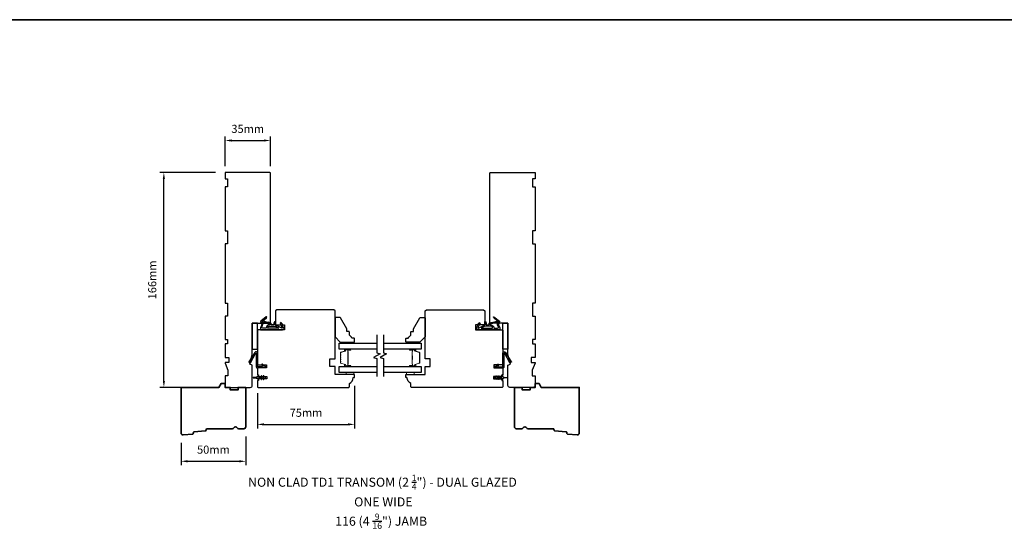
# Model space of a CAD drawing. Extents: x -1547 to 4202, y 2278 to 5628.
# Drawn here: x -432 to 329, y 3493 to 3891 of the extents above; entities that cross this region are included whole.
import ezdxf

# ---------------------------------------------------------------- set-up
doc = ezdxf.new("R2010")
doc.units = 0
doc.header["$LTSCALE"] = 200
doc.header["$MEASUREMENT"] = 0
doc.header["$PDMODE"] = 3
doc.header["$PDSIZE"] = 25
doc.layers.get('DEFPOINTS').update_dxf_attribs({"color": 2, "linetype": 'CONTINUOUS'})
for name, color, linetype, lineweight in [('6', 6, 'CONTINUOUS', 5), ('8', 7, 'CONTINUOUS', 35), ('Butal', 9, 'CONTINUOUS', 15), ('Dimensions', 2, 'CONTINUOUS', 25), ('Spacer Bar', 1, 'CONTINUOUS', 9), ('Symbol (ISO)', 7, 'CONTINUOUS', 25), ('Wood', 7, 'CONTINUOUS', 25)]:
    doc.layers.add(name, color=color, linetype=linetype, lineweight=lineweight)
for name, color, linetype in [('7', 7, 'CONTINUOUS'), ('Glass', 6, 'CONTINUOUS'), ('MISCELLANEOUS', 6, 'CONTINUOUS'), ('Visible (ANSI)', 7, 'CONTINUOUS')]:
    doc.layers.add(name, color=color, linetype=linetype)
doc.styles.add('Note Text (ISO)', font='tahoma.ttf')
doc.styles.add('style1', font='arial.ttf')
doc.dimstyles.new('LWFRAC$0', dxfattribs={"dimscale": 20, "dimtxt": 2.5, "dimasz": 2, "dimexe": 1.25, "dimexo": 3, "dimgap": 2, "dimtad": 1, "dimtoh": 1, "dimdec": 4, "dimlfac": 0.03937, "dimzin": 4, "dimdsep": 46, "dimlunit": 5, "dimtxsty": 'style1', "dimcen": 0, "dimadec": 0, "dimazin": 0, "dimtfac": 1, "dimtdec": 4, "dimtix": 1, "dimtmove": 0, "dimatfit": 3, "dimfxl": 0, "dimfrac": 2, "dimtzin": 0, "dimarcsym": 0})

# ---------------------------------------------------------------- blocks, each defined once
blk = doc.blocks.new('11075 WEATHERSTRIP')
at = {"layer": 'MISCELLANEOUS'}
for points in [[(-4505.95, 16826.71), (-4505.87, 16826.77, 0.414214), (-4505.83, 16827.05), (-4509.15, 16831.36, 0.339454), (-4509.5, 16831.46), (-4511.61, 16830.58, -1.57384), (-4511.97, 16830.58), (-4514.04, 16831.54), (-4515.79, 16831.54), (-4515.79, 16814.54, 0.548619), (-4514.37, 16813.64), (-4512.33, 16814.59), (-4511.17, 16814.58), (-4511.38, 16815.03), (-4510.29, 16815.54), (-4510.71, 16816.44), (-4514.41, 16814.72, -0.719897), (-4514.67, 16815), (-4512.16, 16819.72, -0.244698), (-4511.93, 16819.88), (-4510.99, 16819.99), (-4509.29, 16819.9, 0.400552), (-4510.59, 16821.14), (-4511.99, 16821.14), (-4511.99, 16823.39), (-4510.99, 16823.39, 0.327819), (-4510.51, 16823.74), (-4509.92, 16825.65, -0.414214), (-4510.11, 16826.03), (-4509.09, 16829.31), (-4509.15, 16829.39, -1), (-4508.83, 16829.63), (-4506.69, 16826.85), (-4506.13, 16826.67, 0.244698)], [(-4511.11, 16824.64, -1), (-4511.11, 16824.24), (-4511.99, 16824.24), (-4511.99, 16824.55, 0.414214), (-4514.49, 16827.05), (-4514.49, 16829.79), (-4514.16, 16830.7, -1.044614), (-4513.79, 16830.54), (-4512.34, 16829.87, 0.210583), (-4511.29, 16829.85), (-4509.93, 16830.41, -0.876976), (-4509.58, 16830.61), (-4509.22, 16830.14), (-4509.84, 16829.56), (-4511.3, 16824.9, 0.506229)], [(-4514.49, 16826.05, -0.414214), (-4512.99, 16824.55), (-4512.99, 16820.07), (-4514.49, 16817.25)]]:
    blk.add_lwpolyline(points, format="xyb", close=True, dxfattribs=at)
blk = doc.blocks.new('*D207')
at = {"layer": 'DEFPOINTS', "color": 0}
for p in [(-257.07, 3576.74), (-307.07, 3571.81), (-257.07, 3550.1)]:
    blk.add_point(p, dxfattribs=at)
at = {"layer": 'Dimensions', "color": 0, "lineweight": -2}
for p, q in [((-257.07, 3569.24), (-257.07, 3546.98)), ((-307.07, 3564.31), (-307.07, 3546.98)), ((-302.07, 3550.1), (-262.07, 3550.1))]:
    blk.add_line(p, q, dxfattribs=at)
at = {"layer": 'Dimensions', "color": 0}
for points in [[(-302.07, 3550.93), (-302.07, 3549.27), (-307.07, 3550.1)], [(-262.07, 3550.93), (-262.07, 3549.27), (-257.07, 3550.1)]]:
    blk.add_solid(points, dxfattribs=at)
at = {"layer": 'Dimensions', "color": 0, "insert": (-282.07, 3558.29), "char_height": 6.25, "attachment_point": 5, "style": 'style1'}
blk.add_mtext('50mm', dxfattribs=at)
blk = doc.blocks.new('*D208')
at = {"layer": 'DEFPOINTS', "color": 0}
for p in [(-173.07, 3615.99), (-248.07, 3610.11), (-173.07, 3578.61)]:
    blk.add_point(p, dxfattribs=at)
at = {"layer": 'Dimensions', "color": 0, "lineweight": -2}
for p, q in [((-173.07, 3608.49), (-173.07, 3575.49)), ((-248.07, 3602.61), (-248.07, 3575.49)), ((-243.07, 3578.61), (-178.07, 3578.61))]:
    blk.add_line(p, q, dxfattribs=at)
at = {"layer": 'Dimensions', "color": 0}
for points in [[(-243.07, 3579.45), (-243.07, 3577.78), (-248.07, 3578.61)], [(-178.07, 3579.45), (-178.07, 3577.78), (-173.07, 3578.61)]]:
    blk.add_solid(points, dxfattribs=at)
at = {"layer": 'Dimensions', "color": 0, "insert": (-210.57, 3586.79), "char_height": 6.25, "attachment_point": 5, "style": 'style1'}
blk.add_mtext('75mm', dxfattribs=at)
blk = doc.blocks.new('*D247')
at = {"layer": 'DEFPOINTS', "color": 0}
for p in [(-320.33, 3773.24), (-273.07, 3773.24), (-292.44, 3607.24)]:
    blk.add_point(p, dxfattribs=at)
at = {"layer": 'Dimensions', "color": 0, "lineweight": -2}
for p, q in [((-280.57, 3773.24), (-323.45, 3773.24)), ((-320.33, 3612.24), (-320.33, 3768.24)), ((-299.94, 3607.24), (-323.45, 3607.24))]:
    blk.add_line(p, q, dxfattribs=at)
at = {"layer": 'Dimensions', "color": 0}
for points in [[(-321.16, 3768.24), (-319.49, 3768.24), (-320.33, 3773.24)], [(-321.16, 3612.24), (-319.49, 3612.24), (-320.33, 3607.24)]]:
    blk.add_solid(points, dxfattribs=at)
at = {"layer": 'Dimensions', "color": 0, "insert": (-328.52, 3690.24), "char_height": 6.25, "attachment_point": 5, "rotation": 90, "style": 'style1'}
blk.add_mtext('166mm', dxfattribs=at)
blk = doc.blocks.new('*D248')
at = {"layer": 'DEFPOINTS', "color": 0}
for p in [(-238.07, 3797.95), (-273.07, 3770.74), (-238.07, 3770.74)]:
    blk.add_point(p, dxfattribs=at)
at = {"layer": 'Dimensions', "color": 0, "lineweight": -2}
for p, q in [((-273.07, 3778.24), (-273.07, 3801.08)), ((-268.07, 3797.95), (-243.07, 3797.95)), ((-238.07, 3778.24), (-238.07, 3801.08))]:
    blk.add_line(p, q, dxfattribs=at)
at = {"layer": 'Dimensions', "color": 0}
for points in [[(-268.07, 3798.79), (-268.07, 3797.12), (-273.07, 3797.95)], [(-243.07, 3798.79), (-243.07, 3797.12), (-238.07, 3797.95)]]:
    blk.add_solid(points, dxfattribs=at)
at = {"layer": 'Dimensions', "color": 0, "insert": (-255.57, 3806.15), "char_height": 6.25, "attachment_point": 5, "style": 'style1'}
blk.add_mtext('35mm', dxfattribs=at)

msp = doc.modelspace()

# ---------------------------------------------------------------- linework, layer by layer
at = {"layer": '6', "lineweight": 13}
for points in [[(-182.88, 3642.23), (-173.38, 3642.23), (-173.38, 3641.44), (-182.88, 3641.44)], [(-123.57, 3642.23), (-133.07, 3642.23), (-133.07, 3641.44), (-123.57, 3641.44)]]:
    msp.add_lwpolyline(points, close=True, dxfattribs=at)
at = {"layer": '6'}
for points in [[(-179.57, 3618.74), (-179.57, 3617.24), (-173.57, 3617.24), (-173.57, 3618.74)], [(-133.07, 3618.74), (-133.07, 3617.24), (-127.07, 3617.24), (-127.07, 3618.74)]]:
    msp.add_lwpolyline(points, close=True, dxfattribs=at)
at = {"layer": '7', "flags": 128}
for points in [[(-155.82, 3647.79), (-155.82, 3633.8), (-153.32, 3633.13), (-158.32, 3630.24), (-155.82, 3629.57), (-155.82, 3615.59)], [(-150.82, 3647.79), (-150.82, 3633.8), (-148.32, 3633.13), (-153.32, 3630.24), (-150.82, 3629.57), (-150.82, 3615.59)]]:
    msp.add_lwpolyline(points, dxfattribs=at)
at = {"layer": '8', "linetype": 'Continuous'}
msp.add_lwpolyline([(-818.38, 2277.84), (2059.4, 2277.84), (2059.4, 3891.32), (-818.38, 3891.32)], close=True, dxfattribs=at)
at = {"layer": '8'}
for points in [[(-287.62, 3574.1, -0.36397), (-288.08, 3573.64), (-297.12, 3572.77, 0.36397), (-297.57, 3572.31), (-297.62, 3571.63, -0.36397), (-298.08, 3571.18), (-305.43, 3570.47, -0.442617), (-307.07, 3571.96), (-307.07, 3607.24), (-277.8, 3607.24), (-276.07, 3610.24), (-273.07, 3610.24), (-273.07, 3607.24), (-269.07, 3607.24), (-269.07, 3605.24), (-263.07, 3605.24), (-263.07, 3607.24), (-257.07, 3607.24), (-257.07, 3576.74, -0.414214), (-258.57, 3575.24), (-262.47, 3575.24, -0.267949), (-263.77, 3575.99, 0.57735), (-266.37, 3575.99, -0.267949), (-267.67, 3575.24), (-287.07, 3575.24, 0.391392), (-287.57, 3574.78)], [(-19.02, 3574.1, 0.36397), (-18.57, 3573.64), (-9.53, 3572.77, -0.36397), (-9.08, 3572.31), (-9.02, 3571.63, 0.36397), (-8.57, 3571.18), (-1.22, 3570.47, 0.442617), (0.43, 3571.96), (0.43, 3607.24), (-28.84, 3607.24), (-30.57, 3610.24), (-33.57, 3610.24), (-33.57, 3607.24), (-37.57, 3607.24), (-37.57, 3605.24), (-43.57, 3605.24), (-43.57, 3607.24), (-49.57, 3607.24), (-49.57, 3576.74, 0.414214), (-48.07, 3575.24), (-44.17, 3575.24, 0.267949), (-42.87, 3575.99, -0.57735), (-40.28, 3575.99, 0.267949), (-38.98, 3575.24), (-19.57, 3575.24, -0.391392), (-19.08, 3574.78)]]:
    msp.add_lwpolyline(points, format="xyb", close=True, dxfattribs=at)
at = {"layer": 'Butal'}
for points in [[(-176.51, 3636.74), (-180.69, 3636.74, 0.414214), (-180.94, 3636.49), (-180.94, 3635.16), (-180.33, 3635.35, 0.329751), (-180.07, 3635.71), (-180.07, 3635.83, -0.414214), (-179.56, 3636.34), (-176.26, 3636.34), (-176.26, 3636.49, 0.414214)], [(-130.13, 3636.74), (-125.96, 3636.74, -0.414214), (-125.71, 3636.49), (-125.71, 3635.16), (-126.32, 3635.35, -0.329751), (-126.58, 3635.71), (-126.58, 3635.83, 0.414214), (-127.09, 3636.34), (-130.38, 3636.34), (-130.38, 3636.49, -0.414214)], [(-176.51, 3623.44), (-180.69, 3623.44, -0.414214), (-180.94, 3623.69), (-180.94, 3625.01), (-180.33, 3624.83, -0.329751), (-180.07, 3624.47), (-180.07, 3624.35, 0.414214), (-179.56, 3623.84), (-176.26, 3623.84), (-176.26, 3623.69, -0.414214)], [(-130.13, 3623.44), (-125.96, 3623.44, 0.414214), (-125.71, 3623.69), (-125.71, 3625.01), (-126.32, 3624.83, 0.329751), (-126.58, 3624.47), (-126.58, 3624.35, -0.414214), (-127.09, 3623.84), (-130.38, 3623.84), (-130.38, 3623.69, 0.414214)]]:
    msp.add_lwpolyline(points, format="xyb", close=True, dxfattribs=at)
at = {"layer": 'Glass', "color": 1}
for points in [[(-155.82, 3636.74), (-185.07, 3636.74), (-185.07, 3641.44), (-155.82, 3641.44)], [(-150.82, 3641.44), (-121.57, 3641.44), (-121.57, 3636.74), (-150.82, 3636.74)], [(-155.82, 3618.74), (-185.07, 3618.74), (-185.07, 3623.44), (-155.82, 3623.44)], [(-150.82, 3623.44), (-121.57, 3623.44), (-121.57, 3618.74), (-150.82, 3618.74)]]:
    msp.add_lwpolyline(points, dxfattribs=at)
at = {"layer": 'MISCELLANEOUS'}
for points in [[(-244.83, 3616.05, 1), (-245.24, 3615.77), (-244.73, 3615.04), (-246.82, 3615.04, -0.414214), (-247.32, 3615.54), (-247.32, 3616.36, 0.900404), (-247.82, 3616.42), (-248.02, 3615.44, -0.316498), (-248.24, 3615.25), (-248.44, 3615.22, -0.453723), (-249.04, 3615.14), (-251.24, 3614.84, 0.873124), (-251.24, 3614.64), (-249.04, 3614.34, -0.453723), (-248.44, 3614.26), (-248.24, 3614.23, -0.316498), (-248.02, 3614.04), (-247.82, 3613.06, 0.900404), (-247.32, 3613.11), (-247.32, 3613.94, -0.414214), (-246.82, 3614.44), (-244.73, 3614.44), (-245.24, 3613.71, 1), (-244.83, 3613.43), (-244.12, 3614.44), (-243.11, 3614.44), (-243.62, 3613.71, 1), (-243.21, 3613.43), (-242.5, 3614.44), (-242.12, 3614.44, 1), (-242.12, 3615.04), (-242.5, 3615.04), (-243.21, 3616.05, 1), (-243.62, 3615.77), (-243.11, 3615.04), (-244.12, 3615.04)], [(-61.81, 3616.05, -1), (-61.41, 3615.77), (-61.91, 3615.04), (-59.82, 3615.04, 0.414214), (-59.32, 3615.54), (-59.32, 3616.36, -0.900404), (-58.83, 3616.42), (-58.62, 3615.44, 0.316498), (-58.41, 3615.25), (-58.21, 3615.22, 0.453723), (-57.61, 3615.14), (-55.41, 3614.84, -0.873124), (-55.41, 3614.64), (-57.61, 3614.34, 0.453723), (-58.21, 3614.26), (-58.41, 3614.23, 0.316498), (-58.62, 3614.04), (-58.83, 3613.06, -0.900404), (-59.32, 3613.11), (-59.32, 3613.94, 0.414214), (-59.82, 3614.44), (-61.91, 3614.44), (-61.41, 3613.71, -1), (-61.81, 3613.43), (-62.52, 3614.44), (-63.53, 3614.44), (-63.03, 3613.71, -1), (-63.43, 3613.43), (-64.14, 3614.44), (-64.52, 3614.44, -1), (-64.52, 3615.04), (-64.14, 3615.04), (-63.43, 3616.05, -1), (-63.03, 3615.77), (-63.53, 3615.04), (-62.52, 3615.04)]]:
    msp.add_lwpolyline(points, format="xyb", close=True, dxfattribs=at)
at = {"layer": 'Spacer Bar'}
for points in [[(-183.94, 3628.91, 0.226277), (-183.89, 3628.81), (-183.81, 3628.74, -0.476976), (-183.81, 3628.54), (-183.89, 3628.47, 0.226277), (-183.94, 3628.37), (-183.94, 3627.46, 0.226277), (-183.89, 3627.36), (-183.81, 3627.29, -0.476976), (-183.81, 3627.09), (-183.89, 3627.03, 0.226277), (-183.94, 3626.93), (-183.94, 3626.3, 0.329751), (-183.59, 3625.82), (-180.33, 3624.83, -0.329751), (-180.06, 3624.46), (-180.06, 3624.34, 0.414214), (-179.56, 3623.84), (-176.26, 3623.84, 1), (-176.26, 3624.22), (-178.13, 3624.22, -0.414214), (-178.28, 3624.37), (-178.28, 3624.88), (-178.39, 3624.88), (-178.39, 3624.41, 0.414214), (-178.09, 3624.11), (-176.26, 3624.11, -1), (-176.26, 3623.95), (-179.56, 3623.95, -0.414214), (-179.94, 3624.34), (-179.94, 3624.46, 0.329751), (-180.3, 3624.94), (-183.55, 3625.93, -0.329751), (-183.83, 3626.3), (-183.83, 3626.93, -0.226277), (-183.82, 3626.94), (-183.74, 3627.01, 0.476976), (-183.74, 3627.38), (-183.82, 3627.45, -0.226277), (-183.83, 3627.46), (-183.83, 3628.37, -0.226277), (-183.82, 3628.38), (-183.74, 3628.45, 0.476976), (-183.74, 3628.83), (-183.82, 3628.9, -0.226277), (-183.83, 3628.91), (-183.83, 3629.82, -0.256633), (-183.82, 3629.83), (-183.74, 3629.9, 0.476976), (-183.74, 3630.28), (-183.82, 3630.34, -0.226277), (-183.83, 3630.35), (-183.83, 3631.27, -0.256633), (-183.82, 3631.28), (-183.74, 3631.35, 0.476976), (-183.74, 3631.72), (-183.82, 3631.79, -0.226277), (-183.83, 3631.8), (-183.83, 3632.72, -0.256633), (-183.82, 3632.73), (-183.74, 3632.8, 0.476976), (-183.74, 3633.17), (-183.82, 3633.24, -0.226277), (-183.83, 3633.25), (-183.83, 3633.87, -0.329751), (-183.55, 3634.24), (-180.3, 3635.24, 0.329751), (-179.94, 3635.72), (-179.94, 3635.84, -0.414214), (-179.56, 3636.22), (-176.26, 3636.22, -1), (-176.26, 3636.07), (-178.09, 3636.07, 0.414214), (-178.39, 3635.77), (-178.39, 3635.29), (-178.28, 3635.29), (-178.28, 3635.81, -0.414214), (-178.13, 3635.96), (-176.26, 3635.96, 1), (-176.26, 3636.34), (-179.56, 3636.34, 0.414214), (-180.06, 3635.84), (-180.06, 3635.72, -0.329751), (-180.33, 3635.35), (-183.59, 3634.35, 0.329751), (-183.94, 3633.87), (-183.94, 3633.25, 0.226277), (-183.89, 3633.15), (-183.81, 3633.08, -0.476976), (-183.81, 3632.89), (-183.89, 3632.82, 0.226277), (-183.94, 3632.72), (-183.94, 3631.8, 0.226277), (-183.89, 3631.7), (-183.81, 3631.63, -0.476976), (-183.81, 3631.44), (-183.89, 3631.37, 0.226277), (-183.94, 3631.27), (-183.94, 3630.35, 0.226277), (-183.89, 3630.26), (-183.81, 3630.19, -0.476976), (-183.81, 3629.99), (-183.89, 3629.92, 0.226277), (-183.94, 3629.82)], [(-178.23, 3624.44), (-178.23, 3625.07, -0.22907), (-178.15, 3625.23, 0.224481), (-178.09, 3625.37), (-178.09, 3628.65, 0.28964), (-178.19, 3628.81, -0.272736), (-178.34, 3629.03), (-178.34, 3631.14, -0.272736), (-178.19, 3631.37, 0.28964), (-178.09, 3631.53), (-178.09, 3634.81, 0.224481), (-178.15, 3634.95, -0.22907), (-178.23, 3635.11), (-178.23, 3635.74), (-178.28, 3635.74), (-178.28, 3635.11, 0.228585), (-178.18, 3634.91, -0.224481), (-178.14, 3634.81), (-178.14, 3631.53, -0.28964), (-178.21, 3631.41, 0.274141), (-178.39, 3631.14), (-178.39, 3629.03, 0.274141), (-178.21, 3628.76, -0.28964), (-178.14, 3628.65), (-178.14, 3625.37, -0.224481), (-178.18, 3625.27, 0.228585), (-178.28, 3625.07), (-178.28, 3624.44)], [(-122.71, 3628.91, -0.226277), (-122.75, 3628.81), (-122.84, 3628.74, 0.476976), (-122.84, 3628.54), (-122.75, 3628.47, -0.226277), (-122.71, 3628.37), (-122.71, 3627.46, -0.226277), (-122.75, 3627.36), (-122.84, 3627.29, 0.476976), (-122.84, 3627.09), (-122.75, 3627.03, -0.226277), (-122.71, 3626.93), (-122.71, 3626.3, -0.329751), (-123.06, 3625.82), (-126.32, 3624.83, 0.329751), (-126.59, 3624.46), (-126.59, 3624.34, -0.414214), (-127.09, 3623.84), (-130.38, 3623.84, -1), (-130.38, 3624.22), (-128.52, 3624.22, 0.414214), (-128.37, 3624.37), (-128.37, 3624.88), (-128.26, 3624.88), (-128.26, 3624.41, -0.414214), (-128.56, 3624.11), (-130.38, 3624.11, 1), (-130.38, 3623.95), (-127.09, 3623.95, 0.414214), (-126.71, 3624.34), (-126.71, 3624.46, -0.329751), (-126.35, 3624.94), (-123.09, 3625.93, 0.329751), (-122.82, 3626.3), (-122.82, 3626.93, 0.226277), (-122.82, 3626.94), (-122.91, 3627.01, -0.476976), (-122.91, 3627.38), (-122.82, 3627.45, 0.226277), (-122.82, 3627.46), (-122.82, 3628.37, 0.226277), (-122.82, 3628.38), (-122.91, 3628.45, -0.476976), (-122.91, 3628.83), (-122.82, 3628.9, 0.226277), (-122.82, 3628.91), (-122.82, 3629.82, 0.256633), (-122.82, 3629.83), (-122.91, 3629.9, -0.476976), (-122.91, 3630.28), (-122.82, 3630.34, 0.226277), (-122.82, 3630.35), (-122.82, 3631.27, 0.256633), (-122.82, 3631.28), (-122.91, 3631.35, -0.476976), (-122.91, 3631.72), (-122.82, 3631.79, 0.226277), (-122.82, 3631.8), (-122.82, 3632.72, 0.256633), (-122.82, 3632.73), (-122.91, 3632.8, -0.476976), (-122.91, 3633.17), (-122.82, 3633.24, 0.226277), (-122.82, 3633.25), (-122.82, 3633.87, 0.329751), (-123.09, 3634.24), (-126.35, 3635.24, -0.329751), (-126.71, 3635.72), (-126.71, 3635.84, 0.414214), (-127.09, 3636.22), (-130.38, 3636.22, 1), (-130.38, 3636.07), (-128.56, 3636.07, -0.414214), (-128.26, 3635.77), (-128.26, 3635.29), (-128.37, 3635.29), (-128.37, 3635.81, 0.414214), (-128.52, 3635.96), (-130.38, 3635.96, -1), (-130.38, 3636.34), (-127.09, 3636.34, -0.414214), (-126.59, 3635.84), (-126.59, 3635.72, 0.329751), (-126.32, 3635.35), (-123.06, 3634.35, -0.329751), (-122.71, 3633.87), (-122.71, 3633.25, -0.226277), (-122.75, 3633.15), (-122.84, 3633.08, 0.476976), (-122.84, 3632.89), (-122.75, 3632.82, -0.226277), (-122.71, 3632.72), (-122.71, 3631.8, -0.226277), (-122.75, 3631.7), (-122.84, 3631.63, 0.476976), (-122.84, 3631.44), (-122.75, 3631.37, -0.226277), (-122.71, 3631.27), (-122.71, 3630.35, -0.226277), (-122.75, 3630.26), (-122.84, 3630.19, 0.476976), (-122.84, 3629.99), (-122.75, 3629.92, -0.226277), (-122.71, 3629.82)], [(-128.42, 3624.44), (-128.42, 3625.07, 0.22907), (-128.49, 3625.23, -0.224481), (-128.56, 3625.37), (-128.56, 3628.65, -0.28964), (-128.46, 3628.81, 0.272736), (-128.31, 3629.03), (-128.31, 3631.14, 0.272736), (-128.46, 3631.37, -0.28964), (-128.56, 3631.53), (-128.56, 3634.81, -0.224481), (-128.49, 3634.95, 0.22907), (-128.42, 3635.11), (-128.42, 3635.74), (-128.37, 3635.74), (-128.37, 3635.11, -0.228585), (-128.46, 3634.91, 0.224481), (-128.51, 3634.81), (-128.51, 3631.53, 0.28964), (-128.44, 3631.41, -0.274141), (-128.26, 3631.14), (-128.26, 3629.03, -0.274141), (-128.44, 3628.76, 0.28964), (-128.51, 3628.65), (-128.51, 3625.37, 0.224481), (-128.46, 3625.27, -0.228585), (-128.37, 3625.07), (-128.37, 3624.44)]]:
    msp.add_lwpolyline(points, format="xyb", close=True, dxfattribs=at)
for points in [[(-178.14, 3628.65, -0.001885), (-178.14, 3628.65), (-178.14, 3625.37, -0.224481), (-178.18, 3625.27, 0.228585), (-178.28, 3625.07), (-178.28, 3624.44), (-178.23, 3624.44), (-178.23, 3625.07, -0.22907), (-178.15, 3625.23, 0.224481), (-178.09, 3625.37), (-178.09, 3628.65, -0.214245), (-178.07, 3628.69, 0.214245), (-178.01, 3628.82), (-178.01, 3631.36, 0.214245), (-178.07, 3631.49, -0.214245), (-178.09, 3631.53), (-178.09, 3634.81, 0.224481), (-178.15, 3634.95, -0.22907), (-178.23, 3635.11), (-178.23, 3635.74), (-178.28, 3635.74), (-178.28, 3635.11, 0.228585), (-178.18, 3634.91, -0.224481), (-178.14, 3634.81), (-178.14, 3631.53, 0.214245), (-178.1, 3631.45, -0.214245), (-178.06, 3631.36), (-178.06, 3628.82, -0.214245), (-178.1, 3628.72, 0.214245), (-178.14, 3628.65)], [(-128.51, 3628.65, 0.001885), (-128.51, 3628.65), (-128.51, 3625.37, 0.224481), (-128.46, 3625.27, -0.228585), (-128.37, 3625.07), (-128.37, 3624.44), (-128.42, 3624.44), (-128.42, 3625.07, 0.22907), (-128.49, 3625.23, -0.224481), (-128.56, 3625.37), (-128.56, 3628.65, 0.214245), (-128.58, 3628.69, -0.214245), (-128.64, 3628.82), (-128.64, 3631.36, -0.214245), (-128.58, 3631.49, 0.214245), (-128.56, 3631.53), (-128.56, 3634.81, -0.224481), (-128.49, 3634.95, 0.22907), (-128.42, 3635.11), (-128.42, 3635.74), (-128.37, 3635.74), (-128.37, 3635.11, -0.228585), (-128.46, 3634.91, 0.224481), (-128.51, 3634.81), (-128.51, 3631.53, -0.214245), (-128.54, 3631.45, 0.214245), (-128.59, 3631.36), (-128.59, 3628.82, 0.214245), (-128.54, 3628.72, -0.214245), (-128.51, 3628.65)]]:
    msp.add_lwpolyline(points, format="xyb", dxfattribs=at)
at = {"layer": 'Visible (ANSI)'}
for points in [[(-271.07, 3718.24), (-273.07, 3718.24), (-273.07, 3672.24), (-271.07, 3672.24), (-271.07, 3662.24), (-273.07, 3662.24), (-273.07, 3644.24), (-271.07, 3644.24), (-271.07, 3640.74), (-273.07, 3640.74), (-273.07, 3630.17), (-270.07, 3630.17), (-270.07, 3626.47), (-273.07, 3626.47), (-273.07, 3625.97), (-270.82, 3620.47), (-270.82, 3616.24), (-273.07, 3616.24), (-273.07, 3608.74, 0.414214), (-271.57, 3607.24), (-253.57, 3607.24, 0.414214), (-252.07, 3608.74), (-252.07, 3624.49), (-254.07, 3625.03), (-252.07, 3632.49), (-252.07, 3656.74), (-238.57, 3656.74, 0.414214), (-238.07, 3657.24), (-238.07, 3772.74, 0.414214), (-238.57, 3773.24), (-273.07, 3773.24), (-273.07, 3768.24), (-271.07, 3768.24), (-271.07, 3762.24), (-273.07, 3762.24), (-273.07, 3728.24), (-271.07, 3728.24)], [(-35.57, 3718.24), (-33.57, 3718.24), (-33.57, 3672.24), (-35.57, 3672.24), (-35.57, 3662.24), (-33.57, 3662.24), (-33.57, 3644.24), (-35.57, 3644.24), (-35.57, 3640.74), (-33.57, 3640.74), (-33.57, 3630.17), (-36.57, 3630.17), (-36.57, 3626.47), (-33.57, 3626.47), (-33.57, 3625.97), (-35.82, 3620.47), (-35.82, 3616.24), (-33.57, 3616.24), (-33.57, 3608.74, -0.414214), (-35.07, 3607.24), (-53.07, 3607.24, -0.414214), (-54.57, 3608.74), (-54.57, 3624.49), (-52.57, 3625.03), (-54.57, 3632.49), (-54.57, 3656.74), (-68.07, 3656.74, -0.414214), (-68.57, 3657.24), (-68.57, 3772.74, -0.414214), (-68.07, 3773.24), (-33.57, 3773.24), (-33.57, 3768.24), (-35.57, 3768.24), (-35.57, 3762.24), (-33.57, 3762.24), (-33.57, 3728.24), (-35.57, 3728.24)], [(-174.07, 3614.74), (-173.57, 3614.74, 0.414214), (-173.07, 3615.24), (-173.07, 3616.74, 0.414214), (-173.57, 3617.24), (-188.07, 3617.24), (-188.07, 3623.24), (-192.07, 3623.24), (-192.07, 3629.24), (-188.07, 3629.24), (-188.07, 3666.24), (-189.07, 3667.24), (-233.07, 3667.24), (-234.07, 3666.24), (-234.07, 3655.49), (-227.07, 3655.49), (-227.07, 3651.74), (-247.57, 3651.74, 0.414214), (-248.07, 3651.24), (-248.07, 3624.74), (-241.07, 3624.74), (-241.07, 3622.24), (-248.07, 3622.24), (-248.07, 3616.99), (-247.32, 3616.99), (-247.32, 3615.74), (-240.82, 3615.74), (-240.82, 3613.74), (-247.32, 3613.74), (-247.32, 3612.49), (-248.07, 3612.49), (-248.07, 3607.74, 0.414214), (-247.57, 3607.24), (-177.57, 3607.24, 0.414214), (-177.07, 3607.74), (-177.07, 3610.24, 0.238125)], [(-132.57, 3614.74), (-133.07, 3614.74, -0.414214), (-133.57, 3615.24), (-133.57, 3616.74, -0.414214), (-133.07, 3617.24), (-118.57, 3617.24), (-118.57, 3623.24), (-114.57, 3623.24), (-114.57, 3629.24), (-118.57, 3629.24), (-118.57, 3666.24), (-117.57, 3667.24), (-73.57, 3667.24), (-72.57, 3666.24), (-72.57, 3655.49), (-79.57, 3655.49), (-79.57, 3651.74), (-59.07, 3651.74, -0.414214), (-58.57, 3651.24), (-58.57, 3624.74), (-65.57, 3624.74), (-65.57, 3622.24), (-58.57, 3622.24), (-58.57, 3616.99), (-59.32, 3616.99), (-59.32, 3615.74), (-65.82, 3615.74), (-65.82, 3613.74), (-59.32, 3613.74), (-59.32, 3612.49), (-58.57, 3612.49), (-58.57, 3607.74, -0.414214), (-59.07, 3607.24), (-129.07, 3607.24, -0.414214), (-129.57, 3607.74), (-129.57, 3610.24, -0.238125)], [(-248.94, 3623, 0.440011), (-248.11, 3622.24), (-242.15, 3622.76, 1), (-242.22, 3623.62), (-242.9, 3623.56, -0.267949), (-243.13, 3623.67), (-244.16, 3625.14, 0.414214), (-244.51, 3625.2), (-244.81, 3624.99, 0.414214), (-244.87, 3624.64), (-244.29, 3623.82, -0.57735), (-244.47, 3623.42), (-247.8, 3623.13, -0.440011), (-248.07, 3623.38), (-248.07, 3633.66, 0.753554), (-250.11, 3634.24), (-254.65, 3626.96, 0.414214), (-254.57, 3626.62), (-253.85, 3626.17, 0.431843), (-253.5, 3626.26), (-249.61, 3633.41, -0.777267), (-248.94, 3633.24)], [(-57.71, 3623, -0.440011), (-58.54, 3622.24), (-64.5, 3622.76, -1), (-64.42, 3623.62), (-63.74, 3623.56, 0.267949), (-63.52, 3623.67), (-62.49, 3625.14, -0.414214), (-62.14, 3625.2), (-61.84, 3624.99, -0.414214), (-61.78, 3624.64), (-62.36, 3623.82, 0.57735), (-62.17, 3623.42), (-58.85, 3623.13, 0.440011), (-58.57, 3623.38), (-58.57, 3633.66, -0.753554), (-56.54, 3634.24), (-52, 3626.96, -0.414214), (-52.08, 3626.62), (-52.8, 3626.17, -0.431843), (-53.15, 3626.26), (-57.04, 3633.41, 0.777267), (-57.71, 3633.24)]]:
    msp.add_lwpolyline(points, format="xyb", close=True, dxfattribs=at)
for points in [[(-252.07, 3656.74), (-252.07, 3636.74), (-248.07, 3636.74), (-248.07, 3656.74)], [(-54.57, 3656.74), (-54.57, 3636.74), (-58.57, 3636.74), (-58.57, 3656.74)]]:
    msp.add_lwpolyline(points, close=True, dxfattribs=at)
at = {"layer": 'Wood'}
for points in [[(-173.07, 3644.73, 0.414214), (-173.57, 3645.23), (-175.07, 3645.23, 0.153057), (-177.07, 3647.45), (-177.07, 3649.95, 0.414214), (-177.57, 3650.45), (-179.07, 3650.45), (-179.07, 3652.45), (-184, 3660.98, 0.267949), (-184.43, 3661.23), (-187.57, 3661.23, 0.414214), (-188.07, 3660.73), (-188.07, 3646.23), (-184.07, 3642.23), (-173.57, 3642.23, 0.414214), (-173.07, 3642.73)], [(-133.57, 3644.73, -0.414214), (-133.07, 3645.23), (-131.57, 3645.23, -0.153057), (-129.57, 3647.45), (-129.57, 3649.95, -0.414214), (-129.07, 3650.45), (-127.57, 3650.45), (-127.57, 3652.45), (-122.65, 3660.98, -0.267949), (-122.22, 3661.23), (-119.07, 3661.23, -0.414214), (-118.57, 3660.73), (-118.57, 3646.23), (-122.57, 3642.23), (-133.07, 3642.23, -0.414214), (-133.57, 3642.73)]]:
    msp.add_lwpolyline(points, format="xyb", close=True, dxfattribs=at)

# ---------------------------------------------------------------- block references
at = {"layer": 'MISCELLANEOUS', "rotation": 90.00000000000001}
msp.add_blockref('11075 WEATHERSTRIP', (16585.82, 8167.53), dxfattribs=at)
at = {"layer": 'MISCELLANEOUS', "xscale": -1, "rotation": 270}
msp.add_blockref('11075 WEATHERSTRIP', (-16892.47, 8167.53), dxfattribs=at)

# ---------------------------------------------------------------- texts
at = {"layer": 'Symbol (ISO)', "char_height": 7, "attachment_point": 2, "style": 'Note Text (ISO)'}
for s, insert, width in [('\\A1;\\pt152.39639;\\PNON CLAD TD1 TRANSOM (2 {\\H0.7x;\\S1/4;}") - DUAL GLAZED', (-151.51, 3551.49), 390.7029), ('\\A1;\\pt41.99997;\\PONE WIDE', (-150.82, 3533.9), 136.6283), ('\\A1;\\pt42;\\P116 (4 {\\H0.7x;\\S9/16;}") JAMB', (-152.52, 3521.37), 136.6283)]:
    msp.add_mtext(s, dxfattribs=dict(at, insert=insert, width=width))

# ---------------------------------------------------------------- dimensions: what is measured, and where the dimension line sits
at = {"layer": 'Dimensions'}
for base, p1, p2, picture, middle in [((-238.07, 3797.95), (-273.07, 3770.74), (-238.07, 3770.74), '*D248', (-255.57, 3806.15)), ((-173.07, 3578.61), (-248.07, 3610.11), (-173.07, 3615.99), '*D208', (-210.57, 3586.79)), ((-257.07, 3550.1), (-307.07, 3571.81), (-257.07, 3576.74), '*D207', (-282.07, 3558.29))]:
    dim = msp.add_linear_dim(base=base, p1=p1, p2=p2, dimstyle='LWFRAC$0', override={"dimscale": 2.5, "dimdec": 0, "dimlfac": 1, "dimlunit": 2, "dimpost": 'mm', "dimtdec": 0, "dimarcsym": 1}, dxfattribs=at)
    dim.commit()
    dim.dimension.update_dxf_attribs({"geometry": picture, "text_midpoint": middle})
dim = msp.add_linear_dim(base=(-320.33, 3773.24), p1=(-292.44, 3607.24), p2=(-273.07, 3773.24), angle=90, dimstyle='LWFRAC$0', override={"dimscale": 2.5, "dimdec": 0, "dimlfac": 1, "dimlunit": 2, "dimpost": 'mm', "dimtdec": 0, "dimarcsym": 1}, dxfattribs=at)
dim.commit()
dim.dimension.update_dxf_attribs({"geometry": '*D247', "text_midpoint": (-328.52, 3690.24)})

doc.saveas('drawing.dxf')
